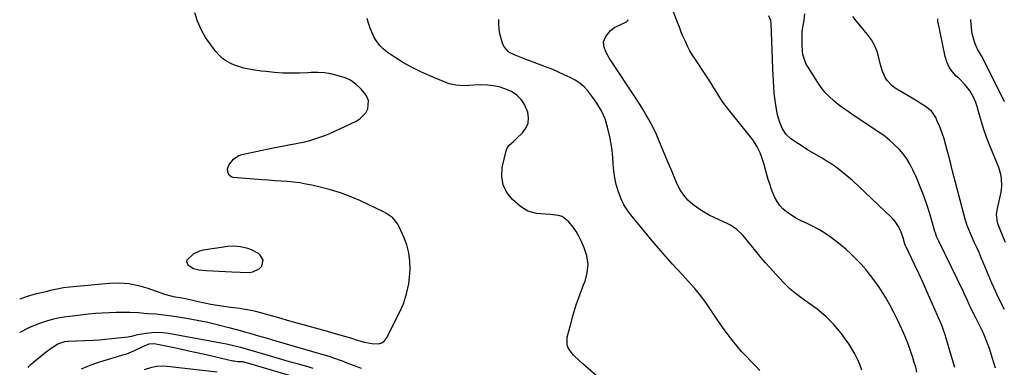
# Model space of a CAD drawing. Units: inches. Extents: x 1905009 to 1910316, y 379762 to 385108.
# Drawn here: x 1905028 to 1905558, y 382295 to 382482 of the extents above; entities that cross this region are included whole.
import ezdxf

# ---------------------------------------------------------------- set-up
doc = ezdxf.new("R2010")
doc.units = ezdxf.units.IN
doc.header["$MEASUREMENT"] = 0
for name, color, linetype in [('1', 7, 'Continuous'), ('7', 7, 'Continuous'), ('8', 7, 'Continuous')]:
    doc.layers.add(name, color=color, linetype=linetype)

msp = doc.modelspace()

# ---------------------------------------------------------------- linework, layer by layer
at = {"layer": '1', "color": 18}
msp.add_polyline3d([(1905158.7, 382352.54, 1704), (1905157.02, 382355.38, 1704), (1905156.07, 382356.11, 1704), (1905152.46, 382358.23, 1704), (1905150.49, 382358.92, 1704), (1905146.51, 382359.74, 1704), (1905143.05, 382360.06, 1704), (1905139.56, 382359.93, 1704), (1905138.4, 382359.8, 1704), (1905137.25, 382359.65, 1704), (1905126.39, 382357.97, 1704), (1905124.45, 382357.49, 1704), (1905120.93, 382355.8, 1704), (1905117.64, 382352.68, 1704), (1905117.39, 382351.81, 1704), (1905118.08, 382350.02, 1704), (1905121.13, 382348.07, 1704), (1905123.93, 382347.45, 1704), (1905128.08, 382347.02, 1704), (1905141.82, 382346.32, 1704), (1905146.37, 382346.12, 1704), (1905151.22, 382345.97, 1704), (1905153.19, 382346.22, 1704), (1905156.55, 382347.9, 1704), (1905157.93, 382349.33, 1704), (1905158.7, 382352.54, 1704)], dxfattribs=at)
at = {"layer": '7', "color": 18}
for points in [[(1905027.66, 382331.67, 1706), (1905027.84, 382331.76, 1706), (1905031.26, 382333.05, 1706), (1905033.01, 382333.6, 1706), (1905036.54, 382334.58, 1706), (1905038.32, 382335.02, 1706), (1905042.46, 382335.97, 1706), (1905044.18, 382336.36, 1706), (1905047.62, 382337.14, 1706), (1905051.09, 382337.81, 1706), (1905054.59, 382338.25, 1706), (1905075.76, 382340.22, 1706), (1905081.07, 382340.35, 1706), (1905086.32, 382340.02, 1706), (1905091.48, 382338.99, 1706), (1905096.58, 382337.49, 1706), (1905105.52, 382334.2, 1706), (1905109.72, 382333.12, 1706), (1905110.34, 382333.01, 1706), (1905114.93, 382332.25, 1706), (1905116.86, 382331.88, 1706), (1905120.7, 382331.03, 1706), (1905123.7, 382330.3, 1706), (1905127.12, 382329.53, 1706), (1905130.55, 382328.84, 1706), (1905134.01, 382328.27, 1706), (1905137.48, 382327.77, 1706), (1905141.25, 382327.3, 1706), (1905142.93, 382327.09, 1706), (1905146.3, 382326.64, 1706), (1905147.98, 382326.41, 1706), (1905151.33, 382325.83, 1706), (1905152.98, 382325.46, 1706), (1905154.63, 382325.04, 1706), (1905166.95, 382321.63, 1706), (1905172.88, 382319.98, 1706), (1905178.81, 382318.33, 1706), (1905184.73, 382316.67, 1706), (1905190.66, 382315, 1706), (1905196.14, 382313.45, 1706), (1905199.32, 382312.55, 1706), (1905202.49, 382311.63, 1706), (1905205.66, 382310.69, 1706), (1905208.83, 382309.74, 1706), (1905211.24, 382309.01, 1706), (1905213.21, 382308.47, 1706), (1905217.19, 382307.64, 1706), (1905221.03, 382307.49, 1706), (1905222.66, 382308, 1706), (1905223.99, 382309.07, 1706), (1905225.12, 382310.51, 1706), (1905231.97, 382323.94, 1706), (1905234.2, 382329.09, 1706), (1905235.97, 382334.36, 1706), (1905237.07, 382339.81, 1706), (1905237.71, 382345.38, 1706), (1905237.82, 382347.58, 1706), (1905237.72, 382352.09, 1706), (1905237.21, 382356.51, 1706), (1905236.06, 382360.82, 1706), (1905234.49, 382365.05, 1706), (1905231.95, 382370.63, 1706), (1905231.25, 382371.94, 1706), (1905228.45, 382375.39, 1706), (1905224.8, 382377.99, 1706), (1905223.47, 382378.69, 1706), (1905210.72, 382384.71, 1706), (1905205.54, 382386.95, 1706), (1905200.28, 382388.95, 1706), (1905194.9, 382390.59, 1706), (1905189.43, 382392, 1706), (1905184.97, 382392.99, 1706), (1905181.67, 382393.64, 1706), (1905178.34, 382394.2, 1706), (1905175, 382394.61, 1706), (1905171.64, 382394.93, 1706), (1905168.28, 382395.17, 1706), (1905164.91, 382395.43, 1706), (1905161.54, 382395.69, 1706), (1905158.18, 382395.96, 1706), (1905142.57, 382397.23, 1706), (1905141.36, 382397.6, 1706), (1905140.41, 382398.45, 1706), (1905139.6, 382400.25, 1706), (1905139.5, 382401.79, 1706), (1905140.21, 382403.81, 1706), (1905142.66, 382407.01, 1706), (1905145.56, 382408.94, 1706), (1905147.26, 382409.52, 1706), (1905164.04, 382413.11, 1706), (1905166.88, 382413.7, 1706), (1905169.72, 382414.26, 1706), (1905172.56, 382414.79, 1706), (1905175.41, 382415.3, 1706), (1905175.49, 382415.31, 1706), (1905178.29, 382415.85, 1706), (1905181.07, 382416.46, 1706), (1905183.83, 382417.18, 1706), (1905186.57, 382417.97, 1706), (1905189.28, 382418.88, 1706), (1905191.96, 382419.85, 1706), (1905194.6, 382420.93, 1706), (1905197.21, 382422.09, 1706), (1905208.81, 382427.49, 1706), (1905210.83, 382428.74, 1706), (1905213.95, 382432.1, 1706), (1905215.05, 382434.2, 1706), (1905215.44, 382438.56, 1706), (1905214.69, 382440.55, 1706), (1905213.47, 382442.46, 1706), (1905211.38, 382444.74, 1706), (1905208.51, 382447.53, 1706), (1905205.3, 382449.85, 1706), (1905204.11, 382450.4, 1706), (1905202.86, 382450.86, 1706), (1905198.58, 382452.15, 1706), (1905195.13, 382452.98, 1706), (1905191.66, 382453.56, 1706), (1905188.15, 382453.77, 1706), (1905184.6, 382453.71, 1706), (1905182.76, 382453.58, 1706), (1905178.28, 382453.38, 1706), (1905173.8, 382453.32, 1706), (1905169.32, 382453.48, 1706), (1905164.84, 382453.79, 1706), (1905160.08, 382454.23, 1706), (1905157.7, 382454.49, 1706), (1905152.96, 382455.17, 1706), (1905148.28, 382456.13, 1706), (1905143.75, 382457.6, 1706), (1905141.54, 382458.52, 1706), (1905138.93, 382459.94, 1706), (1905136.84, 382461.37, 1706), (1905134.98, 382463.09, 1706), (1905133.26, 382465, 1706), (1905130.41, 382468.68, 1706), (1905127.66, 382472.71, 1706), (1905125.24, 382476.91, 1706), (1905123.35, 382481.37, 1706), (1905121.79, 382486, 1706)], [(1905510.88, 382292.26, 1714), (1905510.17, 382294.88, 1714), (1905509.42, 382297.48, 1714), (1905508.63, 382300.07, 1714), (1905507.79, 382302.64, 1714), (1905506.85, 382305.35, 1714), (1905505.88, 382307.93, 1714), (1905504.83, 382310.48, 1714), (1905503.74, 382313.02, 1714), (1905500.52, 382320.13, 1714), (1905498.47, 382324.39, 1714), (1905496.29, 382328.58, 1714), (1905493.9, 382332.65, 1714), (1905491.39, 382336.66, 1714), (1905490.48, 382338.02, 1714), (1905488.25, 382341.23, 1714), (1905485.92, 382344.37, 1714), (1905483.46, 382347.4, 1714), (1905480.9, 382350.36, 1714), (1905478.2, 382353.19, 1714), (1905475.41, 382355.92, 1714), (1905472.48, 382358.49, 1714), (1905469.45, 382360.97, 1714), (1905464.06, 382365.14, 1714), (1905461.25, 382367.15, 1714), (1905458.34, 382369.01, 1714), (1905455.3, 382370.64, 1714), (1905452.17, 382372.12, 1714), (1905448.5, 382373.79, 1714), (1905445.94, 382375.13, 1714), (1905443.48, 382376.63, 1714), (1905440.57, 382378.63, 1714), (1905438.65, 382380.28, 1714), (1905436.93, 382382.1, 1714), (1905435.52, 382384.17, 1714), (1905434.31, 382386.4, 1714), (1905433.31, 382388.81, 1714), (1905432.38, 382391.23, 1714), (1905431.56, 382393.68, 1714), (1905430.8, 382396.15, 1714), (1905428.37, 382404.67, 1714), (1905427.11, 382408.51, 1714), (1905426.36, 382410.39, 1714), (1905424.63, 382414.04, 1714), (1905422.5, 382417.45, 1714), (1905421.28, 382419.06, 1714), (1905410.09, 382432.84, 1714), (1905408.2, 382435.27, 1714), (1905406.38, 382437.76, 1714), (1905404.67, 382440.32, 1714), (1905403.03, 382442.93, 1714), (1905401.43, 382445.56, 1714), (1905399.8, 382448.18, 1714), (1905398.13, 382450.77, 1714), (1905396.43, 382453.34, 1714), (1905391.49, 382460.69, 1714), (1905389.99, 382463.05, 1714), (1905388.59, 382465.45, 1714), (1905387.31, 382467.93, 1714), (1905386.12, 382470.45, 1714), (1905385.01, 382473.02, 1714), (1905383.93, 382475.59, 1714), (1905382.89, 382478.19, 1714), (1905381.87, 382480.79, 1714), (1905379.15, 382487.9, 1714)], [(1905342.34, 382286.59, 1708), (1905330.87, 382296.67, 1708), (1905329.17, 382298.21, 1708), (1905325.91, 382301.44, 1708), (1905323.17, 382304.92, 1708), (1905322.39, 382306.82, 1708), (1905322.43, 382311, 1708), (1905324.15, 382317.59, 1708), (1905325.69, 382323.08, 1708), (1905327.37, 382328.52, 1708), (1905329.24, 382333.9, 1708), (1905331.24, 382339.24, 1708), (1905332.07, 382341.31, 1708), (1905333.25, 382345.85, 1708), (1905333.69, 382350.36, 1708), (1905333.05, 382354.85, 1708), (1905331.68, 382359.33, 1708), (1905330.02, 382363.02, 1708), (1905328.75, 382365.57, 1708), (1905327.33, 382368.04, 1708), (1905325.71, 382370.37, 1708), (1905323.32, 382373.34, 1708), (1905319.77, 382376.06, 1708), (1905317.68, 382376.75, 1708), (1905313.04, 382377.21, 1708), (1905310.65, 382377.35, 1708), (1905305.89, 382377.8, 1708), (1905301.3, 382379.04, 1708), (1905297.35, 382381.57, 1708), (1905293.07, 382385.33, 1708), (1905290.01, 382389.11, 1708), (1905287.91, 382393.19, 1708), (1905287.24, 382397.74, 1708), (1905287.51, 382402.59, 1708), (1905289.59, 382411.56, 1708), (1905289.94, 382412.58, 1708), (1905291.05, 382414.37, 1708), (1905293.51, 382416.58, 1708), (1905295.13, 382418.1, 1708), (1905298.36, 382421.26, 1708), (1905300.17, 382423.77, 1708), (1905301.35, 382426.44, 1708), (1905301.59, 382429.35, 1708), (1905301.22, 382432.42, 1708), (1905299.53, 382436.49, 1708), (1905297.71, 382439.28, 1708), (1905295.27, 382441.55, 1708), (1905292.41, 382443.46, 1708), (1905288.78, 382445.05, 1708), (1905285.81, 382446.02, 1708), (1905282.73, 382446.59, 1708), (1905279.59, 382446.9, 1708), (1905275.69, 382447.03, 1708), (1905271.97, 382446.92, 1708), (1905267.01, 382446.56, 1708), (1905262.54, 382446.88, 1708), (1905258.86, 382447.73, 1708), (1905257.06, 382448.36, 1708), (1905248.46, 382451.89, 1708), (1905243.61, 382454.06, 1708), (1905238.86, 382456.42, 1708), (1905234.26, 382459.06, 1708), (1905229.77, 382461.89, 1708), (1905225.47, 382464.78, 1708), (1905223.36, 382466.45, 1708), (1905221.46, 382468.3, 1708), (1905219.85, 382470.42, 1708), (1905218.46, 382472.72, 1708), (1905217.31, 382475.19, 1708), (1905216.29, 382477.71, 1708), (1905215.45, 382480.3, 1708), (1905214.72, 382482.93, 1708)], [(1905481.24, 382293.35, 1712), (1905480.18, 382296.34, 1712), (1905478.91, 382299.26, 1712), (1905477.41, 382302.09, 1712), (1905475.82, 382304.86, 1712), (1905474.08, 382307.55, 1712), (1905472.25, 382310.18, 1712), (1905470.04, 382313.19, 1712), (1905468.15, 382315.59, 1712), (1905466.16, 382317.91, 1712), (1905464.02, 382320.09, 1712), (1905461.78, 382322.19, 1712), (1905459.44, 382324.17, 1712), (1905457.05, 382326.1, 1712), (1905454.61, 382327.95, 1712), (1905452.12, 382329.76, 1712), (1905449.73, 382331.43, 1712), (1905446.12, 382334.14, 1712), (1905442.64, 382337.02, 1712), (1905439.37, 382340.12, 1712), (1905436.24, 382343.38, 1712), (1905431.57, 382348.58, 1712), (1905429.28, 382351.19, 1712), (1905427.02, 382353.83, 1712), (1905424.81, 382356.52, 1712), (1905422.64, 382359.23, 1712), (1905419.61, 382363.02, 1712), (1905416.84, 382366.17, 1712), (1905413.85, 382369.09, 1712), (1905410.46, 382371.45, 1712), (1905408.61, 382372.41, 1712), (1905402.05, 382375.37, 1712), (1905398.9, 382376.93, 1712), (1905395.84, 382378.64, 1712), (1905392.91, 382380.57, 1712), (1905390.08, 382382.65, 1712), (1905387.52, 382385, 1712), (1905385.24, 382387.56, 1712), (1905383.37, 382390.44, 1712), (1905381.78, 382393.52, 1712), (1905380.05, 382397.6, 1712), (1905378.57, 382401.12, 1712), (1905377.09, 382404.66, 1712), (1905375.62, 382408.19, 1712), (1905371.72, 382417.56, 1712), (1905370.51, 382420.34, 1712), (1905369.23, 382423.09, 1712), (1905367.86, 382425.79, 1712), (1905366.42, 382428.47, 1712), (1905364.9, 382431.1, 1712), (1905363.35, 382433.71, 1712), (1905361.74, 382436.28, 1712), (1905360.09, 382438.83, 1712), (1905345.19, 382461.32, 1712), (1905343.54, 382464.22, 1712), (1905342.28, 382467.32, 1712), (1905342.04, 382470.37, 1712), (1905343.24, 382473.19, 1712), (1905345.82, 382476.43, 1712), (1905347.96, 382478.11, 1712), (1905351.74, 382479.87, 1712), (1905354.47, 382481.07, 1712), (1905355.08, 382481.72, 1712), (1905355.36, 382482.37, 1712)], [(1905531.2, 382294.7, 1716), (1905529.45, 382300.72, 1716), (1905526.51, 382311, 1716), (1905526.25, 382311.88, 1716), (1905525.05, 382315.36, 1716), (1905524.37, 382317.07, 1716), (1905524.01, 382317.92, 1716), (1905518.6, 382330.41, 1716), (1905516.4, 382335.42, 1716), (1905514.16, 382340.41, 1716), (1905511.85, 382345.37, 1716), (1905509.51, 382350.31, 1716), (1905504.97, 382359.76, 1716), (1905504.87, 382359.97, 1716), (1905504.69, 382360.4, 1716), (1905504.38, 382361.27, 1716), (1905503.42, 382364.6, 1716), (1905502.34, 382367.71, 1716), (1905500.93, 382370.68, 1716), (1905499.15, 382373.42, 1716), (1905498.09, 382374.67, 1716), (1905496.95, 382375.84, 1716), (1905476.06, 382395.46, 1716), (1905474.18, 382397.16, 1716), (1905472.27, 382398.81, 1716), (1905470.3, 382400.4, 1716), (1905468.29, 382401.94, 1716), (1905466.23, 382403.41, 1716), (1905464.14, 382404.84, 1716), (1905462, 382406.19, 1716), (1905459.84, 382407.5, 1716), (1905454.49, 382410.61, 1716), (1905451.98, 382412.12, 1716), (1905449.49, 382413.66, 1716), (1905447.05, 382415.27, 1716), (1905442.97, 382418.07, 1716), (1905440.21, 382420.59, 1716), (1905438.17, 382423.74, 1716), (1905436.74, 382427.28, 1716), (1905435.74, 382430.96, 1716), (1905435.14, 382434.04, 1716), (1905434.45, 382438.62, 1716), (1905434.02, 382442.81, 1716), (1905433.74, 382446.07, 1716), (1905433.51, 382449.33, 1716), (1905433.33, 382452.59, 1716), (1905433.19, 382455.86, 1716), (1905432.38, 382480.3, 1716), (1905432.21, 382481.75, 1716), (1905431.01, 382484.29, 1716)], [(1905553.25, 382294.39, 1718), (1905550.86, 382301.98, 1718), (1905550.07, 382304.35, 1718), (1905549.24, 382306.71, 1718), (1905548.35, 382309.05, 1718), (1905546.87, 382312.7, 1718), (1905546.16, 382314.33, 1718), (1905544.63, 382317.55, 1718), (1905542.54, 382321.51, 1718), (1905540.96, 382324.61, 1718), (1905539.84, 382326.98, 1718), (1905539.04, 382328.75, 1718), (1905537.5, 382332.11, 1718), (1905536.71, 382333.77, 1718), (1905535.91, 382335.44, 1718), (1905522.59, 382362.79, 1718), (1905521.47, 382365.4, 1718), (1905520.79, 382367.42, 1718), (1905520.58, 382368.1, 1718), (1905518, 382377.03, 1718), (1905516.4, 382382.14, 1718), (1905514.65, 382387.2, 1718), (1905512.68, 382392.17, 1718), (1905510.57, 382397.1, 1718), (1905508.67, 382401.25, 1718), (1905507.12, 382404.25, 1718), (1905505.4, 382407.14, 1718), (1905503.4, 382409.85, 1718), (1905501.23, 382412.44, 1718), (1905498.84, 382414.85, 1718), (1905496.34, 382417.13, 1718), (1905493.69, 382419.23, 1718), (1905490.93, 382421.2, 1718), (1905476.42, 382430.82, 1718), (1905473.73, 382432.66, 1718), (1905471.08, 382434.56, 1718), (1905468.49, 382436.55, 1718), (1905465.93, 382438.59, 1718), (1905463.53, 382440.77, 1718), (1905461.29, 382443.09, 1718), (1905459.28, 382445.62, 1718), (1905457.43, 382448.29, 1718), (1905451.93, 382457.12, 1718), (1905451.09, 382458.64, 1718), (1905450.38, 382460.21, 1718), (1905449.45, 382463.55, 1718), (1905449.19, 382465.28, 1718), (1905448.94, 382468.76, 1718), (1905448.94, 382470.51, 1718), (1905449.11, 382475.46, 1718), (1905449.26, 382477.11, 1718), (1905450.15, 382482.01, 1718), (1905450.38, 382485.41, 1718)], [(1905558.48, 382362.2, 1722), (1905557.12, 382365.62, 1722), (1905554.68, 382371.82, 1722), (1905554.33, 382372.86, 1722), (1905553.79, 382377.19, 1722), (1905554.2, 382380.46, 1722), (1905555.89, 382387.71, 1722), (1905556.2, 382389.27, 1722), (1905556.52, 382392.42, 1722), (1905556.36, 382396.8, 1722), (1905556.07, 382398.75, 1722), (1905554.92, 382402.53, 1722), (1905549.97, 382414.74, 1722), (1905548.39, 382418.85, 1722), (1905546.92, 382422.99, 1722), (1905545.6, 382427.19, 1722), (1905544.38, 382431.42, 1722), (1905543.29, 382435.47, 1722), (1905542.58, 382437.65, 1722), (1905541.73, 382439.77, 1722), (1905539.45, 382443.74, 1722), (1905536.61, 382447.36, 1722), (1905533.38, 382450.64, 1722), (1905532.06, 382451.84, 1722), (1905529.97, 382454.15, 1722), (1905528.2, 382456.65, 1722), (1905526.94, 382459.44, 1722), (1905526.01, 382462.41, 1722), (1905522.21, 382480.63, 1722), (1905522.17, 382480.93, 1722), (1905522.15, 382482.76, 1722)], [(1905558, 382437.87, 1724), (1905557.22, 382439.49, 1724), (1905545.56, 382462.7, 1724), (1905543.52, 382466.43, 1724), (1905542.16, 382469.29, 1724), (1905541.82, 382470.29, 1724), (1905540.55, 382474.59, 1724), (1905540.23, 382477.93, 1724), (1905539.8, 382482.41, 1724)], [(1905027.51, 382313.79, 1708), (1905027.7, 382313.82, 1708), (1905032.17, 382316.05, 1708), (1905034.19, 382317.03, 1708), (1905038.35, 382318.72, 1708), (1905042.21, 382319.95, 1708), (1905045.24, 382320.78, 1708), (1905048.3, 382321.49, 1708), (1905051.4, 382322.04, 1708), (1905054.51, 382322.48, 1708), (1905064.56, 382323.6, 1708), (1905068.27, 382323.96, 1708), (1905071.99, 382324.26, 1708), (1905075.72, 382324.46, 1708), (1905079.44, 382324.58, 1708), (1905082.04, 382324.64, 1708), (1905086.9, 382324.61, 1708), (1905091.76, 382324.31, 1708), (1905094.46, 382324.08, 1708), (1905096.61, 382323.9, 1708), (1905100.9, 382323.58, 1708), (1905105.18, 382323.19, 1708), (1905109.44, 382322.61, 1708), (1905117.3, 382321.36, 1708), (1905123.09, 382320.33, 1708), (1905128.84, 382319.17, 1708), (1905134.56, 382317.82, 1708), (1905140.24, 382316.34, 1708), (1905146.92, 382314.47, 1708), (1905149.24, 382313.82, 1708), (1905151.56, 382313.16, 1708), (1905156.2, 382311.82, 1708), (1905160.84, 382310.47, 1708), (1905165.47, 382309.12, 1708), (1905190.88, 382301.71, 1708), (1905194, 382300.76, 1708), (1905197.1, 382299.73, 1708), (1905200.17, 382298.64, 1708), (1905201.7, 382298.07, 1708), (1905203.23, 382297.5, 1708), (1905207.69, 382295.79, 1708), (1905211.45, 382294.37, 1708)], [(1905060.75, 382293.97, 1712), (1905064.28, 382295.54, 1712), (1905066.01, 382296.16, 1712), (1905069.54, 382297.39, 1712), (1905073.09, 382298.56, 1712), (1905076.67, 382299.65, 1712), (1905080.26, 382300.69, 1712), (1905083.11, 382301.48, 1712), (1905085.27, 382302.15, 1712), (1905089.45, 382303.82, 1712), (1905093.84, 382306.07, 1712), (1905097.29, 382307.41, 1712), (1905100.01, 382307.62, 1712), (1905100.92, 382307.5, 1712), (1905112.49, 382305.08, 1712), (1905117.68, 382303.97, 1712), (1905122.86, 382302.85, 1712), (1905128.04, 382301.69, 1712), (1905133.21, 382300.51, 1712), (1905142.41, 382298.38, 1712), (1905142.98, 382298.26, 1712), (1905145.05, 382297.98, 1712), (1905147.6, 382297.9, 1712), (1905148.12, 382297.8, 1712), (1905148.25, 382297.77, 1712), (1905178.72, 382288.88, 1712)], [(1905094.73, 382293.67, 1714), (1905098.77, 382294.92, 1714), (1905101.47, 382295.43, 1714), (1905104.22, 382295.57, 1714), (1905106.99, 382295.45, 1714), (1905133.86, 382292.45, 1714)]]:
    msp.add_polyline3d(points, dxfattribs=at)
at = {"layer": '8', "color": 18}
for points in [[(1905426.22, 382293.1, 1710), (1905423.85, 382295.7, 1710), (1905421.29, 382298.2, 1710), (1905418.8, 382300.77, 1710), (1905416.41, 382303.43, 1710), (1905414.1, 382306.17, 1710), (1905412.24, 382308.46, 1710), (1905409.12, 382312.43, 1710), (1905406.1, 382316.48, 1710), (1905403.22, 382320.63, 1710), (1905400.43, 382324.85, 1710), (1905400.34, 382324.99, 1710), (1905397.46, 382329.24, 1710), (1905394.44, 382333.38, 1710), (1905391.19, 382337.34, 1710), (1905387.78, 382341.18, 1710), (1905384.36, 382344.84, 1710), (1905379.19, 382350.47, 1710), (1905374.09, 382356.17, 1710), (1905369.1, 382361.96, 1710), (1905364.19, 382367.82, 1710), (1905357.37, 382376.11, 1710), (1905355.09, 382379.23, 1710), (1905353.05, 382382.48, 1710), (1905351.39, 382385.94, 1710), (1905349.86, 382389.9, 1710), (1905348.86, 382393.45, 1710), (1905348.06, 382397.04, 1710), (1905347.57, 382400.68, 1710), (1905347.28, 382404.36, 1710), (1905347.04, 382408.05, 1710), (1905346.67, 382411.73, 1710), (1905346.1, 382415.38, 1710), (1905345.39, 382419.01, 1710), (1905344.21, 382424.26, 1710), (1905342.86, 382428.79, 1710), (1905340.89, 382433.09, 1710), (1905338.46, 382437.16, 1710), (1905337.11, 382439.12, 1710), (1905335.7, 382441.03, 1710), (1905333.56, 382443.8, 1710), (1905331.54, 382446.04, 1710), (1905329.21, 382447.96, 1710), (1905326.66, 382449.6, 1710), (1905323.98, 382451.02, 1710), (1905320.73, 382452.58, 1710), (1905317.71, 382453.97, 1710), (1905314.67, 382455.3, 1710), (1905311.59, 382456.54, 1710), (1905308.49, 382457.73, 1710), (1905299.78, 382460.93, 1710), (1905297.96, 382461.61, 1710), (1905294.34, 382463.05, 1710), (1905290.96, 382464.75, 1710), (1905288.6, 382467.38, 1710), (1905287.83, 382469.06, 1710), (1905286.87, 382472.15, 1710), (1905286.24, 382474.68, 1710), (1905285.8, 382477.23, 1710), (1905285.64, 382479.81, 1710), (1905285.66, 382482.42, 1710)], [(1905558.06, 382326.06, 1720), (1905556.84, 382328.39, 1720), (1905555.64, 382330.73, 1720), (1905554.47, 382333.09, 1720), (1905553.34, 382335.47, 1720), (1905552.26, 382337.87, 1720), (1905551.22, 382340.28, 1720), (1905546.76, 382350.94, 1720), (1905545.54, 382353.8, 1720), (1905544.31, 382356.65, 1720), (1905543.05, 382359.49, 1720), (1905541.77, 382362.32, 1720), (1905540.18, 382365.8, 1720), (1905539.7, 382366.89, 1720), (1905537.95, 382371.31, 1720), (1905536.9, 382374.72, 1720), (1905529.9, 382401.22, 1720), (1905529.03, 382404.54, 1720), (1905528.16, 382407.87, 1720), (1905527.3, 382411.2, 1720), (1905526.44, 382414.52, 1720), (1905525.46, 382417.99, 1720), (1905524.45, 382421.08, 1720), (1905523.29, 382424.12, 1720), (1905522.02, 382427.11, 1720), (1905520.96, 382429.45, 1720), (1905518.88, 382432.67, 1720), (1905515.97, 382435.15, 1720), (1905512.61, 382437.24, 1720), (1905510.93, 382438.28, 1720), (1905509.24, 382439.3, 1720), (1905499.14, 382445.4, 1720), (1905497.53, 382446.57, 1720), (1905494.83, 382449.41, 1720), (1905493.74, 382451.09, 1720), (1905492.1, 382454.77, 1720), (1905490.99, 382458.65, 1720), (1905490.34, 382461.74, 1720), (1905489.35, 382465.16, 1720), (1905488.06, 382468.42, 1720), (1905486.29, 382471.46, 1720), (1905484.21, 382474.34, 1720), (1905480.04, 382479.32, 1720), (1905478.16, 382481.64, 1720), (1905476.34, 382484.02, 1720)], [(1905032.14, 382294.8, 1710), (1905032.44, 382295.23, 1710), (1905033.88, 382296.75, 1710), (1905034.69, 382297.43, 1710), (1905035.09, 382297.76, 1710), (1905041.14, 382302.6, 1710), (1905044.49, 382305.19, 1710), (1905047.99, 382307.54, 1710), (1905051.87, 382308.72, 1710), (1905053.89, 382308.93, 1710), (1905066.85, 382309.52, 1710), (1905070.26, 382309.71, 1710), (1905073.67, 382309.96, 1710), (1905077.07, 382310.28, 1710), (1905080.47, 382310.65, 1710), (1905085.96, 382311.31, 1710), (1905086.6, 382311.41, 1710), (1905087.87, 382311.68, 1710), (1905089.73, 382312.22, 1710), (1905091, 382312.49, 1710), (1905095.69, 382313.32, 1710), (1905098.68, 382313.68, 1710), (1905101.66, 382313.83, 1710), (1905104.65, 382313.66, 1710), (1905107.63, 382313.28, 1710), (1905137, 382307.9, 1710), (1905138.9, 382307.52, 1710), (1905142.67, 382306.65, 1710), (1905146.41, 382305.63, 1710), (1905150.14, 382304.57, 1710), (1905152, 382304.03, 1710), (1905168.53, 382299.23, 1710), (1905171.36, 382298.41, 1710), (1905174.19, 382297.6, 1710), (1905177.02, 382296.81, 1710), (1905180.02, 382295.98, 1710), (1905182.77, 382295.2, 1710), (1905185.51, 382294.41, 1710)]]:
    msp.add_polyline3d(points, dxfattribs=at)

doc.saveas('drawing.dxf')
